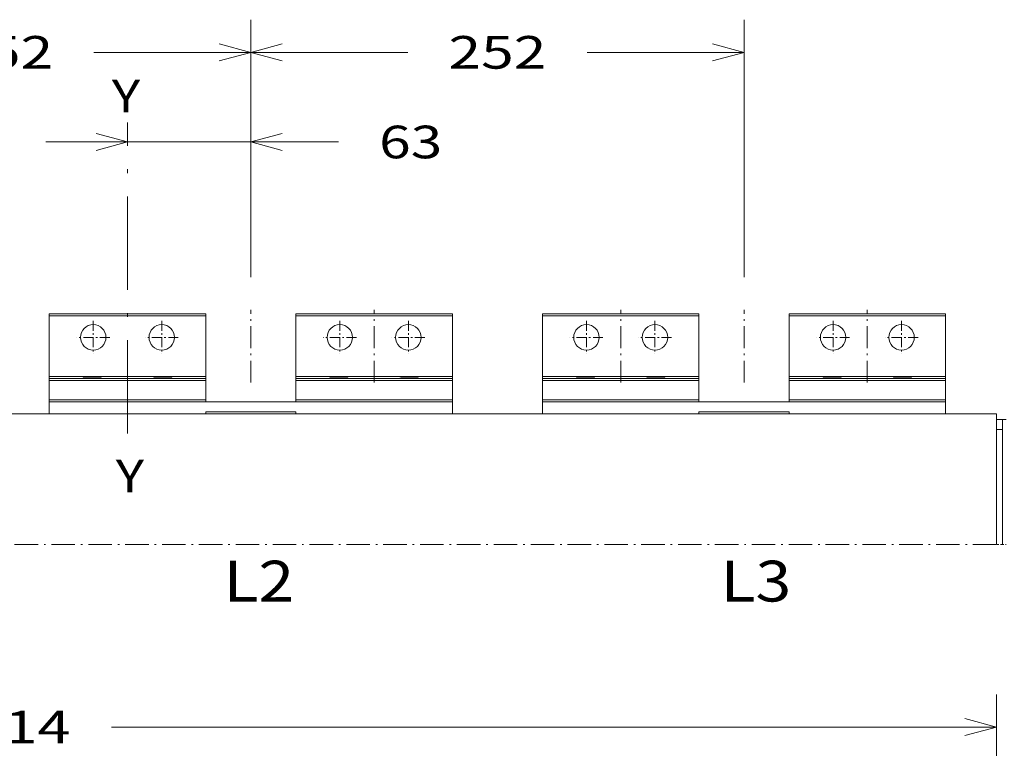
# Model space of a CAD drawing. Extents: x 0 to 297, y 0 to 420.
# Drawn here: x 203 to 264, y 226 to 271 of the extents above; entities that cross this region are included whole.
import ezdxf
from ezdxf.enums import TextEntityAlignment as Align

# ---------------------------------------------------------------- set-up
doc = ezdxf.new("R2010")
doc.units = 0
doc.linetypes.add('DASHDOT', pattern=[18.5, 12, -3, 0.5, -3])
doc.layers.get('0').update_dxf_attribs({"lineweight": 13})
doc.styles.get("Standard").update_dxf_attribs({"font": 'isocp.shx'})
doc.dimstyles.get("Standard").update_dxf_attribs({"dimtxt": 2.5, "dimasz": 2.5, "dimexe": 1.25, "dimexo": 0.625, "dimtad": 1, "dimcen": 2.5, "dimadec": 0, "dimazin": 0, "dimtfac": 1, "dimtmove": 0, "dimatfit": 0, "dimfxl": 1, "dimarcsym": 0})

# ---------------------------------------------------------------- blocks, each defined once
blk = doc.blocks.new('*D62')
at = {"color": 7, "lineweight": 9, "ltscale": 0.256974}
blk.add_line((217.61646, 254.930678), (217.61646, 265.209634), dxfattribs=at)
at = {"color": 7, "lineweight": 9, "ltscale": 0.448187}
blk.add_line((205.056461, 263.209633), (222.983933, 263.209633), dxfattribs=at)
at = {"color": 7, "lineweight": 9}
for points in [[(208.12461, 262.691996), (210.05646, 263.209633), (208.12461, 263.727271)], [(219.548311, 263.727271), (217.61646, 263.209633), (219.548311, 262.691996)]]:
    blk.add_lwpolyline(points, dxfattribs=at)
blk.add_text('63', height=2, dxfattribs=at).set_placement((225.483931, 262.209634), (229.353667, 262.209634), align=Align.FIT)
blk = doc.blocks.new('*D64')
at = {"color": 7, "lineweight": 9, "ltscale": 0.39431}
for p, q in [((187.37646, 254.930678), (187.37646, 270.703063)), ((217.61646, 254.930678), (217.61646, 270.703063))]:
    blk.add_line(p, q, dxfattribs=at)
at = {"color": 7, "lineweight": 9, "ltscale": 0.240442}
for p, q in [((187.37646, 268.703065), (196.994156, 268.703065)), ((207.998765, 268.703065), (217.61646, 268.703065))]:
    blk.add_line(p, q, dxfattribs=at)
at = {"color": 7, "lineweight": 9}
for points in [[(189.308311, 269.220702), (187.37646, 268.703065), (189.308311, 268.185425)], [(215.68461, 268.185425), (217.61646, 268.703065), (215.68461, 269.220702)]]:
    blk.add_lwpolyline(points, dxfattribs=at)
blk.add_text('252', height=2, dxfattribs=at).set_placement((199.494153, 267.703065), (205.498767, 267.703065), align=Align.FIT)
blk = doc.blocks.new('*D65')
at = {"color": 7, "lineweight": 9, "ltscale": 0.39431}
for p, q in [((217.61646, 254.930678), (217.61646, 270.703063)), ((247.85646, 254.930678), (247.85646, 270.703063))]:
    blk.add_line(p, q, dxfattribs=at)
at = {"color": 7, "lineweight": 9, "ltscale": 0.240442}
for p, q in [((217.61646, 268.703065), (227.234156, 268.703065)), ((238.238765, 268.703065), (247.85646, 268.703065))]:
    blk.add_line(p, q, dxfattribs=at)
at = {"color": 7, "lineweight": 9}
for points in [[(219.548311, 269.220702), (217.61646, 268.703065), (219.548311, 268.185425)], [(245.92461, 268.185425), (247.85646, 268.703065), (245.92461, 269.220702)]]:
    blk.add_lwpolyline(points, dxfattribs=at)
blk.add_text('252', height=2, dxfattribs=at).set_placement((229.734153, 267.703065), (235.738767, 267.703065), align=Align.FIT)
blk = doc.blocks.new('*D97')
at = {"color": 7, "lineweight": 9}
for p, q in [((141.65646, 208.851306), (141.65646, 229.353167)), ((263.33646, 205.091184), (263.33646, 229.353167)), ((141.65646, 227.353165), (195.92672, 227.353165)), ((209.0662, 227.353165), (263.33646, 227.353165))]:
    blk.add_line(p, q, dxfattribs=at)
at = {"color": 7, "lineweight": 9, "ltscale": 0.041493}
blk.add_line((141.65646, 205.091184), (141.65646, 206.750888), dxfattribs=at)
at = {"color": 7, "lineweight": 9}
for points in [[(143.588312, 227.870804), (141.65646, 227.353165), (143.588312, 226.835526)], [(261.40461, 226.835526), (263.33646, 227.353165), (261.40461, 227.870804)]]:
    blk.add_lwpolyline(points, dxfattribs=at)
blk.add_text('1014', height=2, dxfattribs=at).set_placement((198.426718, 226.353167), (206.566203, 226.353167), align=Align.FIT)
blk = doc.blocks.new('BLOCK49')
at = {"color": 7, "linetype": 'DASHDOT', "lineweight": 9, "ltscale": 0.4225}
blk.add_line((426.5, 47.450001), (426.5, 30.549999), dxfattribs=at)
at = {"color": 7, "linetype": 'DASHDOT', "lineweight": 9, "ltscale": 0.422501}
blk.add_line((434.950012, 39), (418.049988, 39), dxfattribs=at)
blk = doc.blocks.new('BLOCK50')
at = {"color": 7, "linetype": 'DASHDOT', "lineweight": 9, "ltscale": 0.4225}
blk.add_line((461.5, 47.450001), (461.5, 30.549999), dxfattribs=at)
at = {"color": 7, "linetype": 'DASHDOT', "lineweight": 9, "ltscale": 0.422501}
blk.add_line((469.950012, 39), (453.049988, 39), dxfattribs=at)
blk = doc.blocks.new('BLOCK51')
at = {"color": 7, "linetype": 'DASHDOT', "lineweight": 9, "ltscale": 0.4225}
blk.add_line((552.5, 47.450001), (552.5, 30.549999), dxfattribs=at)
at = {"color": 7, "linetype": 'DASHDOT', "lineweight": 9, "ltscale": 0.422501}
blk.add_line((560.950012, 39), (544.049988, 39), dxfattribs=at)
blk = doc.blocks.new('BLOCK52')
at = {"color": 7, "linetype": 'DASHDOT', "lineweight": 9, "ltscale": 0.4225}
blk.add_line((587.5, 47.450001), (587.5, 30.549999), dxfattribs=at)
at = {"color": 7, "linetype": 'DASHDOT', "lineweight": 9, "ltscale": 0.422501}
blk.add_line((595.950012, 39), (579.049988, 39), dxfattribs=at)
blk = doc.blocks.new('BLOCK53')
at = {"color": 7, "linetype": 'DASHDOT', "lineweight": 9, "ltscale": 0.4225}
blk.add_line((678.5, 47.450001), (678.5, 30.549999), dxfattribs=at)
at = {"color": 7, "linetype": 'DASHDOT', "lineweight": 9, "ltscale": 0.422501}
blk.add_line((686.950012, 39), (670.049988, 39), dxfattribs=at)
blk = doc.blocks.new('BLOCK54')
at = {"color": 7, "linetype": 'DASHDOT', "lineweight": 9, "ltscale": 0.4225}
blk.add_line((713.5, 47.450001), (713.5, 30.549999), dxfattribs=at)
at = {"color": 7, "linetype": 'DASHDOT', "lineweight": 9, "ltscale": 0.422501}
blk.add_line((721.950012, 39), (705.049988, 39), dxfattribs=at)
blk = doc.blocks.new('BLOCK55')
at = {"color": 7, "linetype": 'DASHDOT', "lineweight": 9, "ltscale": 0.4225}
blk.add_line((804.5, 47.450001), (804.5, 30.549999), dxfattribs=at)
at = {"color": 7, "linetype": 'DASHDOT', "lineweight": 9, "ltscale": 0.422501}
blk.add_line((812.950012, 39), (796.049988, 39), dxfattribs=at)
blk = doc.blocks.new('BLOCK56')
at = {"color": 7, "linetype": 'DASHDOT', "lineweight": 9, "ltscale": 0.4225}
blk.add_line((839.5, 47.450001), (839.5, 30.549999), dxfattribs=at)
at = {"color": 7, "linetype": 'DASHDOT', "lineweight": 9, "ltscale": 0.422501}
blk.add_line((847.950012, 39), (831.049988, 39), dxfattribs=at)
blk = doc.blocks.new('BLOCK59')
at = {"color": 7, "lineweight": 15, "ltscale": 0.025}
for p, q in [((404, 51), (404, 50)), ((484, 51), (484, 50)), ((530, 51), (530, 50)), ((610, 51), (610, 50)), ((656, 51), (656, 50)), ((736, 51), (736, 50)), ((782, 51), (782, 50)), ((862, 51), (862, 50)), ((404, 19), (404, 18)), ((404, 18), (404, 17)), ((484, 19), (484, 18)), ((484, 18), (484, 17)), ((530, 19), (530, 18)), ((530, 18), (530, 17)), ((610, 19), (610, 18)), ((610, 18), (610, 17)), ((656, 19), (656, 18)), ((656, 18), (656, 17)), ((736, 19), (736, 18)), ((736, 18), (736, 17)), ((782, 19), (782, 18)), ((782, 18), (782, 17)), ((862, 19), (862, 18)), ((862, 18), (862, 17)), ((404, 7), (404, 6)), ((484, 7), (484, 6)), ((530, 7), (530, 6)), ((610, 7), (610, 6)), ((656, 7), (656, 6)), ((736, 7), (736, 6)), ((782, 7), (782, 6)), ((862, 7), (862, 6))]:
    blk.add_line(p, q, dxfattribs=at)
at = {"color": 7, "lineweight": 15}
for p, q in [((484, 51), (404, 51)), ((610, 51), (530, 51)), ((736, 51), (656, 51)), ((862, 51), (782, 51)), ((404, 19), (404, 50)), ((484, 19), (484, 50)), ((530, 19), (530, 50)), ((610, 19), (610, 50)), ((656, 19), (656, 50)), ((736, 19), (736, 50)), ((782, 19), (782, 50)), ((862, 19), (862, 50)), ((484, 18), (404, 18)), ((610, 18), (530, 18)), ((736, 18), (656, 18)), ((862, 18), (782, 18)), ((484, 6), (404, 6)), ((404, 6), (610, 6)), ((610, 6), (530, 6)), ((656, 6), (862, 6)), ((736, 6), (656, 6)), ((862, 6), (782, 6)), ((530, 1), (484, 1)), ((782, 1), (736, 1)), ((888, 0), (888, -66.810287)), ((888, -8), (888, -66.810287)), ((891, -8), (891, -66.810287))]:
    blk.add_line(p, q, dxfattribs=at)
at = {"color": 7, "lineweight": 9}
for p, q in [((484, 50), (404, 50)), ((610, 50), (530, 50)), ((736, 50), (656, 50)), ((862, 50), (782, 50)), ((484, 19), (404, 19)), ((484, 17), (404, 17)), ((610, 19), (530, 19)), ((610, 17), (530, 17)), ((736, 19), (656, 19)), ((736, 17), (656, 17)), ((862, 19), (782, 19)), ((862, 17), (782, 17)), ((484, 7), (404, 7)), ((610, 7), (530, 7)), ((736, 7), (656, 7)), ((862, 7), (782, 7))]:
    blk.add_line(p, q, dxfattribs=at)
at = {"color": 7, "lineweight": 15, "ltscale": 0.25}
for p, q in [((404, 7), (404, 17)), ((484, 7), (484, 17)), ((530, 7), (530, 17)), ((610, 7), (610, 17)), ((656, 7), (656, 17)), ((736, 7), (736, 17)), ((782, 7), (782, 17)), ((862, 7), (862, 17))]:
    blk.add_line(p, q, dxfattribs=at)
at = {"color": 7, "lineweight": 15, "ltscale": 0.057428}
for p, q in [((421.587371, 18.3), (423.884473, 18.3)), ((457.587371, 18.3), (459.884473, 18.3)), ((547.587371, 18.3), (549.884473, 18.3)), ((583.587371, 18.3), (585.884473, 18.3)), ((673.587371, 18.3), (675.884473, 18.3)), ((709.587371, 18.3), (711.884473, 18.3)), ((799.587371, 18.3), (801.884473, 18.3)), ((835.587371, 18.3), (837.884473, 18.3))]:
    blk.add_line(p, q, dxfattribs=at)
at = {"color": 7, "lineweight": 15, "ltscale": 0.163204}
for p, q in [((423.884473, 18.3), (430.412629, 18.3)), ((459.884473, 18.3), (466.412629, 18.3)), ((549.884473, 18.3), (556.412629, 18.3)), ((585.884473, 18.3), (592.412629, 18.3)), ((675.884473, 18.3), (682.412629, 18.3)), ((711.884473, 18.3), (718.412629, 18.3)), ((801.884473, 18.3), (808.412629, 18.3)), ((837.884473, 18.3), (844.412629, 18.3))]:
    blk.add_line(p, q, dxfattribs=at)
at = {"color": 7, "lineweight": 15, "ltscale": 0.150001}
for p, q in [((404, 6), (404, -0.000056)), ((610, 6), (610, -0.000056)), ((656, 6), (656, -0.000056)), ((862, 6), (862, -0.000056))]:
    blk.add_line(p, q, dxfattribs=at)
at = {"color": 7, "lineweight": 15, "ltscale": 0.025001}
for p, q in [((484, 1), (484, -0.000056)), ((530, 1), (530, -0.000056)), ((736, 1), (736, -0.000056)), ((782, 1), (782, -0.000056))]:
    blk.add_line(p, q, dxfattribs=at)
at = {"color": 7, "lineweight": 15, "ltscale": 0.075}
blk.add_line((891, -3), (888, -3), dxfattribs=at)
at = {"color": 7, "lineweight": 15, "ltscale": 0.125}
for p, q in [((888, -3), (888, -8)), ((891, -3), (891, -8))]:
    blk.add_line(p, q, dxfattribs=at)
at = {"color": 7, "lineweight": 15, "ltscale": 0.05}
blk.add_line((891, -3), (893, -3), dxfattribs=at)
at = {"color": 7, "lineweight": 9, "ltscale": 0.075}
blk.add_line((891, -8), (888, -8), dxfattribs=at)
at = {"color": 7, "linetype": 'DASHDOT', "lineweight": 9}
blk.add_line((888, -66.810287), (-126, -66.810287), dxfattribs=at)
at = {"color": 7, "linetype": 'DASHDOT', "lineweight": 9, "ltscale": 0.075}
blk.add_line((891, -66.810287), (888, -66.810287), dxfattribs=at)
at = {"color": 7, "linetype": 'DASHDOT', "lineweight": 9, "ltscale": 0.05}
blk.add_line((891, -66.810287), (893, -66.810287), dxfattribs=at)
at = {"color": 7, "lineweight": 15}
for centre in [(426.5, 39), (461.5, 39), (552.5, 39), (587.5, 39), (678.5, 39), (713.5, 39), (804.5, 39), (839.5, 39)]:
    blk.add_circle(centre, 6.5, dxfattribs=at)
for centre, start, end in [((426.000003, 11.627013), 123.475381, 127.191316), ((425.999997, 11.627013), 52.808684, 56.524619), ((462.000003, 11.627013), 123.475381, 127.191316), ((461.999997, 11.627013), 52.808684, 56.524619), ((552.000003, 11.627013), 123.475381, 127.191316), ((551.999997, 11.627013), 52.808684, 56.524619), ((588.000003, 11.627013), 123.475381, 127.191316), ((587.999997, 11.627013), 52.808684, 56.524619), ((678.000003, 11.627013), 123.475381, 127.191316), ((677.999997, 11.627013), 52.808684, 56.524619), ((714.000003, 11.627013), 123.475381, 127.191316), ((713.999997, 11.627013), 52.808684, 56.524619), ((804.000003, 11.627013), 123.475381, 127.191316), ((803.999997, 11.627013), 52.808684, 56.524619), ((840.000003, 11.627013), 123.475381, 127.191316), ((839.999997, 11.627013), 52.808684, 56.524619)]:
    blk.add_arc(centre, 8.000004, start, end, dxfattribs=at)

msp = doc.modelspace()

# ---------------------------------------------------------------- linework, layer by layer
at = {"color": 7, "linetype": 'DASHDOT', "lineweight": 9, "ltscale": 0.476424}
msp.add_line((210.05646, 245.34018), (210.05646, 264.39716), dxfattribs=at)
at = {"color": 7, "linetype": 'DASHDOT', "lineweight": 9, "ltscale": 0.1116}
for p, q in [((217.61646, 248.46668), (217.61646, 252.93068)), ((225.17646, 248.46668), (225.17646, 252.93068)), ((240.29646, 248.46668), (240.29646, 252.93068)), ((247.85646, 248.46668), (247.85646, 252.93068)), ((255.41646, 248.46668), (255.41646, 252.93068))]:
    msp.add_line(p, q, dxfattribs=at)
at = {"color": 7, "lineweight": 15}
msp.add_line((263.33646, 246.55868), (173.24423, 246.55868), dxfattribs=at)

# ---------------------------------------------------------------- block references
at = {"lineweight": 0, "xscale": 0.12, "yscale": 0.12, "zscale": 0.12}
for name in ['BLOCK59', 'BLOCK49', 'BLOCK50', 'BLOCK51', 'BLOCK52', 'BLOCK53', 'BLOCK54', 'BLOCK55', 'BLOCK56']:
    msp.add_blockref(name, (156.77646, 246.55868), dxfattribs=at)

# ---------------------------------------------------------------- texts
at = {"color": 7, "lineweight": 9}
for s, height, p, p2 in [('Y', 2, (209.09646, 265.02346), (210.83133, 265.02346)), ('Y', 2, (209.33646, 241.74346), (211.07133, 241.74346)), ('L2', 2.5, (215.93646, 235.04966), (220.27364, 235.04966)), ('L3', 2.5, (246.41646, 235.04966), (250.75364, 235.04966))]:
    msp.add_text(s, height=height, dxfattribs=at).set_placement(p, p2, align=Align.FIT)

# ---------------------------------------------------------------- dimensions: what is measured, and where the dimension line sits
at = {"color": 0, "lineweight": 0}
for base, p1, p2, angle, picture, middle, dimtype in [((187.37646, 268.70306), (217.61646, 252.93068), (187.37646, 252.93068), 180, '*D64', (202.49646, 268.70306), 161), ((217.61646, 268.70306), (247.85646, 252.93068), (217.61646, 252.93068), 180, '*D65', (232.73646, 268.70306), 161), ((210.05646, 263.20963), (217.61646, 252.93068), (210.05646, 264.39716), 179.999046, '*D62', (227.4188, 263.20963), 160), ((263.33646, 227.35317), (141.65646, 203.09118), (263.33646, 203.09118), 359.998092, '*D97', (202.49646, 227.35317), 160)]:
    dim = msp.add_linear_dim(base=base, p1=p1, p2=p2, angle=angle, dimstyle='STANDARD', override={"dimlfac": 8.333333}, dxfattribs=at)
    dim.commit()
    dim.dimension.update_dxf_attribs({"geometry": picture, "text_midpoint": middle, "dimtype": dimtype, "oblique_angle": 89.999523})

doc.saveas('drawing.dxf')
